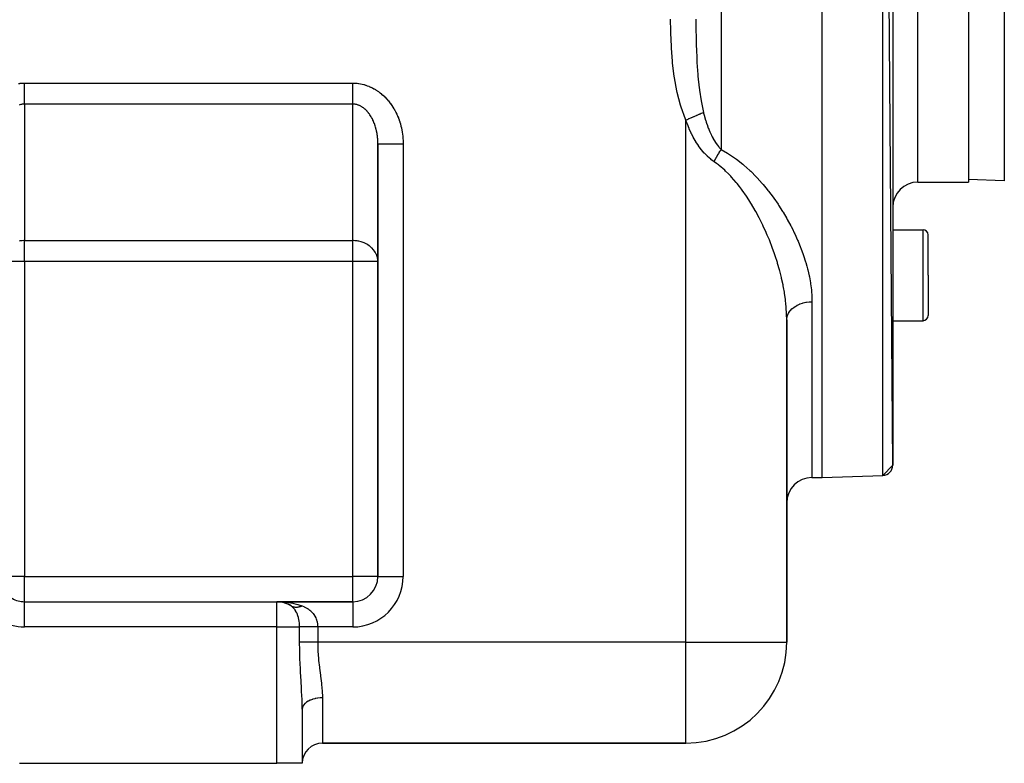
# Model space of a CAD drawing. Extents: x 24 to 1738, y -1009 to 283.
# Drawn here: x 1128 to 1323, y -533 to -386 of the extents above; entities that cross this region are included whole.
import ezdxf

# ---------------------------------------------------------------- set-up
doc = ezdxf.new("R2010")
doc.units = 0
doc.linetypes.add('DASHED', pattern=[11.05, 8.7, -2.35])
doc.layers.get('0').update_dxf_attribs({"linetype": 'CONTINUOUS'})
doc.layers.add('NEVIDI', color=4, linetype='DASHED')

msp = doc.modelspace()

# ---------------------------------------------------------------- linework, layer by layer
at = {"color": 2}
for p, q in [((1286.904154, -476.416637), (1286.904154, -226.416637)), ((1300.904154, -473.996368), (1298.973953, -226.838123)), ((1300.904154, -228.836905), (1300.904154, -473.996368)), ((1315.904154, -284.916637), (1315.904154, -417.916637)), ((1198.904154, -496), (1198.904154, -410.342585)), ((1198.904154, -410.342591), (1198.904154, -496)), ((1323.008852, -417.664738), (1315.904154, -417.416637)), ((1305.904154, -417.916637), (1315.904154, -417.916637)), ((1305.904154, -417.916637), (1315.904154, -417.916637)), ((1300.904154, -427.363421), (1306.904154, -427.363421)), ((1307.904154, -436.363421), (1307.904154, -428.363421)), ((1307.904154, -436.363421), (1307.904154, -428.363421)), ((1307.904154, -436.363421), (1307.904154, -444.363421)), ((1307.904154, -436.363421), (1307.904154, -444.363421)), ((1279.904154, -509), (1279.904154, -445.224952)), ((1279.904154, -445.224952), (1279.904154, -509)), ((1300.904154, -445.363421), (1306.904154, -445.363421)), ((1300.904154, -473.996368), (1298.973953, -475.99515)), ((1286.904154, -476.416637), (1298.973953, -475.99515)), ((1286.904154, -476.416637), (1298.973953, -475.99515)), ((1284.904154, -476.416637), (1286.904154, -476.416637)), ((1284.904154, -476.416637), (1286.904154, -476.416637)), ((1128.904154, -501), (1178.904154, -501)), ((1128.904154, -501.008721), (1128.904154, -501)), ((1128.904154, -501), (1178.904154, -501)), ((1193.904154, -501), (1178.904154, -501)), ((1178.904154, -501), (1193.904154, -501)), ((1179.569193, -501.042626), (1179.543786, -501.040342)), ((1179.543786, -501.040342), (1179.638853, -501.058381)), ((1179.594634, -501.044584), (1179.569193, -501.042626)), ((1179.626107, -501.056087), (1179.965062, -501.113855)), ((1180.122899, -501.150227), (1180.056024, -501.134712)), ((1180.172133, -501.16045), (1180.122899, -501.150227)), ((1180.122899, -501.150227), (1180.16153, -501.161793)), ((1180.235097, -501.183818), (1180.538496, -501.274655)), ((1180.708019, -501.335392), (1180.65291, -501.315793)), ((1180.708019, -501.335392), (1180.741614, -501.350136)), ((1180.82125, -501.385086), (1181.088452, -501.502352)), ((1181.264559, -501.589776), (1181.197074, -501.556748)), ((1181.264559, -501.589776), (1181.315898, -501.620321)), ((1181.426002, -501.685831), (1181.607377, -501.793746)), ((1183.904154, -522.266499), (1183.904154, -533)), ((1183.904154, -522.266499), (1183.904154, -533)), ((1187.904154, -529), (1259.904154, -529)), ((1259.904154, -529), (1187.904154, -529)), ((1127.904154, -533), (1178.904154, -533)), ((1183.904154, -533), (1178.904154, -533))]:
    msp.add_line(p, q, dxfattribs=at)
for centre, radius, start, end in [((1305.904154, -422.916637), 5, 90, 180), ((1306.904154, -428.363421), 1, 0, 90), ((1306.904154, -444.363421), 1, 270, 360), ((1298.904154, -473.996368), 2, 272, 360), ((1284.904154, -481.416637), 5, 90, 180), ((1193.904154, -496), 5, 270, 360), ((1128.904154, -496), 5, 240, 270), ((1178.904154, -506), 5, 56.251011, 90), ((1259.904154, -509), 20, 270, 360), ((1187.904154, -533), 4, 90, 180)]:
    msp.add_arc(centre, radius, start, end, dxfattribs=at)
at = {"layer": 'NEVIDI', "color": 7, "linetype": 'CONTINUOUS'}
for p, q in [((1266.904154, -226.4861), (1266.904154, -411.49548)), ((1298.973953, -475.99515), (1298.973953, -226.838123)), ((1305.904154, -417.916637), (1305.904154, -327.969852)), ((1323.008852, -351.416637), (1323.008852, -417.664738)), ((1256.928297, -388.05519), (1256.904154, -385.69491)), ((1261.904154, -385.69491), (1261.904206, -385.848501)), ((1261.904206, -385.848501), (1261.910652, -387.362413)), ((1256.937126, -388.438109), (1256.928297, -388.05519)), ((1261.910652, -387.362413), (1261.920672, -388.313633)), ((1257.037408, -391.017905), (1256.937126, -388.438109)), ((1261.920672, -388.313633), (1261.925832, -388.677473)), ((1261.925832, -388.677473), (1261.949139, -389.907282)), ((1261.949139, -389.907282), (1261.981528, -391.11211)), ((1257.058815, -391.399888), (1257.037408, -391.017905)), ((1257.253858, -393.974226), (1257.058815, -391.399888)), ((1261.981528, -391.11211), (1261.99317, -391.47119)), ((1261.99317, -391.47119), (1262.083314, -393.602221)), ((1257.290909, -394.355019), (1257.253858, -393.974226)), ((1262.083314, -393.602221), (1262.097603, -393.87342)), ((1262.097603, -393.87342), (1262.117299, -394.22746)), ((1257.604214, -396.921511), (1257.290909, -394.355019)), ((1262.117299, -394.22746), (1262.282435, -396.593606)), ((1257.660755, -397.300522), (1257.604214, -396.921511)), ((1258.11929, -399.836466), (1257.660755, -397.300522)), ((1262.282435, -396.593606), (1262.303363, -396.840262)), ((1262.303363, -396.840262), (1262.304243, -396.85044)), ((1262.304243, -396.85044), (1262.312123, -396.940899)), ((1262.312123, -396.940899), (1262.552019, -399.248343)), ((1127.683893, -398.413756), (1127.986139, -398.374516)), ((1127.986139, -398.374516), (1128.030988, -398.369647)), ((1128.030988, -398.369647), (1128.334143, -398.343199)), ((1128.334143, -398.343199), (1128.379087, -398.340237)), ((1128.379087, -398.340237), (1128.682861, -398.326734)), ((1128.682861, -398.326734), (1128.72786, -398.325703)), ((1128.72786, -398.325703), (1128.904154, -398.324081)), ((1128.904153, -399.455408), (1128.904154, -399.307705)), ((1128.904153, -399.514061), (1128.904153, -399.455408)), ((1128.904153, -399.714186), (1128.904153, -399.514061)), ((1128.904153, -399.915887), (1128.904153, -399.714186)), ((1128.904153, -400.084569), (1128.904153, -399.915887)), ((1128.904154, -398.324081), (1193.904154, -398.324081)), ((1128.904154, -399.307705), (1128.904155, -399.103903)), ((1128.904155, -399.103903), (1128.904156, -398.894432)), ((1128.904156, -398.894432), (1128.904157, -398.806614)), ((1128.904157, -398.806614), (1128.904158, -398.688211)), ((1128.904158, -398.688211), (1128.904159, -398.477134)), ((1128.904159, -398.477134), (1128.904161, -398.324081)), ((1193.904152, -398.806569), (1193.904153, -398.688212)), ((1193.904152, -398.898577), (1193.904152, -398.806569)), ((1193.904152, -399.103903), (1193.904152, -398.898577)), ((1193.904154, -399.31168), (1193.904152, -399.103903)), ((1193.904153, -398.688212), (1193.904157, -398.48132)), ((1193.904154, -398.324081), (1194.035374, -398.324921)), ((1193.904156, -399.455422), (1193.904154, -399.31168)), ((1193.904157, -399.514062), (1193.904156, -399.455422)), ((1193.904157, -398.48132), (1193.904163, -398.324082)), ((1193.904159, -399.718078), (1193.904157, -399.514062)), ((1193.904161, -399.915887), (1193.904159, -399.718078)), ((1193.904162, -400.084611), (1193.904161, -399.915887)), ((1194.035374, -398.324921), (1194.080403, -398.325702)), ((1194.080403, -398.325702), (1194.384293, -398.337524)), ((1194.384293, -398.337524), (1194.429213, -398.340237)), ((1194.429213, -398.340237), (1194.732377, -398.365015)), ((1194.732377, -398.365015), (1194.777413, -398.369657)), ((1194.777413, -398.369657), (1195.079638, -398.407235)), ((1195.079638, -398.407235), (1195.124322, -398.413742)), ((1195.124322, -398.413742), (1195.425439, -398.464)), ((1195.425439, -398.464), (1195.469842, -398.472359)), ((1195.469842, -398.472359), (1195.769345, -398.535155)), ((1195.769345, -398.535155), (1195.813473, -398.545358)), ((1195.813473, -398.545358), (1196.110915, -398.620567)), ((1196.110915, -398.620567), (1196.154809, -398.632624)), ((1196.154809, -398.632624), (1196.450012, -398.720217)), ((1196.450012, -398.720217), (1196.493429, -398.734066)), ((1196.493429, -398.734066), (1196.785672, -398.83387)), ((1196.785672, -398.83387), (1196.828897, -398.849619)), ((1196.828897, -398.849619), (1197.118252, -398.961749)), ((1197.118252, -398.961749), (1197.160776, -398.979223)), ((1197.160776, -398.979223), (1197.446488, -399.103374)), ((1197.446488, -399.103374), (1197.488678, -399.122715)), ((1197.488678, -399.122715), (1197.770621, -399.258782)), ((1197.770621, -399.258782), (1197.81222, -399.279878)), ((1197.81222, -399.279878), (1198.09024, -399.427781)), ((1198.09024, -399.427781), (1198.131017, -399.450504)), ((1198.131017, -399.450504), (1198.404405, -399.609871)), ((1198.404405, -399.609871), (1198.444668, -399.634395)), ((1198.444668, -399.634395), (1198.713237, -399.805138)), ((1198.713237, -399.805138), (1198.752756, -399.831334)), ((1198.752756, -399.831334), (1199.016357, -400.013345)), ((1258.199891, -400.209705), (1258.11929, -399.836466)), ((1262.552019, -399.248343), (1262.594091, -399.58572)), ((1262.594091, -399.58572), (1262.607978, -399.693695)), ((1262.607978, -399.693695), (1262.928794, -401.821438)), ((1128.904153, -400.110756), (1128.904153, -400.084569)), ((1128.904154, -400.306568), (1128.904153, -400.110756)), ((1128.904156, -400.494979), (1128.904154, -400.306568)), ((1128.904157, -400.683371), (1128.904156, -400.494979)), ((1128.904159, -400.863946), (1128.904157, -400.683371)), ((1128.90416, -401.043653), (1128.904159, -400.863946)), ((1128.904161, -401.215028), (1128.90416, -401.043653)), ((1128.904161, -401.241302), (1128.904161, -401.215028)), ((1128.904162, -401.384896), (1128.904161, -401.241302)), ((1128.904162, -401.546115), (1128.904162, -401.384896)), ((1128.904163, -401.704711), (1128.904162, -401.546115)), ((1128.904162, -402.000854), (1128.904163, -401.854549)), ((1128.904163, -401.748881), (1128.904163, -401.704711)), ((1128.904163, -401.854549), (1128.904163, -401.748881)), ((1193.904154, -401.043653), (1193.904155, -400.867546)), ((1193.904154, -401.218589), (1193.904154, -401.043653)), ((1193.904154, -401.241381), (1193.904154, -401.218589)), ((1193.904156, -401.384896), (1193.904154, -401.241381)), ((1193.904155, -400.867546), (1193.904157, -400.683371)), ((1193.904158, -401.549222), (1193.904156, -401.384896)), ((1193.904157, -400.683371), (1193.90416, -400.498744)), ((1193.90416, -401.704711), (1193.904158, -401.549222)), ((1193.90416, -400.498744), (1193.904161, -400.306569)), ((1193.904161, -401.748892), (1193.90416, -401.704711)), ((1193.904161, -400.306569), (1193.904162, -400.114542)), ((1193.904162, -401.857418), (1193.904161, -401.748892)), ((1193.904162, -400.114542), (1193.904162, -400.084611)), ((1193.904164, -402.000854), (1193.904162, -401.857418)), ((1199.016357, -400.013345), (1199.054942, -400.041073)), ((1199.054942, -400.041073), (1199.31298, -400.233911)), ((1199.31298, -400.233911), (1199.350884, -400.26335)), ((1199.350884, -400.26335), (1199.603183, -400.466877)), ((1199.603183, -400.466877), (1199.640208, -400.497883)), ((1199.640208, -400.497883), (1199.886547, -400.711949)), ((1199.886547, -400.711949), (1199.922547, -400.744399)), ((1199.922547, -400.744399), (1200.162404, -400.968578)), ((1200.162404, -400.968578), (1200.197531, -401.00261)), ((1200.197531, -401.00261), (1200.430717, -401.236714)), ((1200.430717, -401.236714), (1200.464835, -401.272199)), ((1200.464835, -401.272199), (1200.691051, -401.515906)), ((1200.691051, -401.515906), (1200.724164, -401.552851)), ((1200.724164, -401.552851), (1200.943225, -401.805954)), ((1200.943225, -401.805954), (1200.975207, -401.844217)), ((1200.975207, -401.844217), (1201.186789, -402.106343)), ((1258.841987, -402.699257), (1258.199891, -400.209705)), ((1262.928794, -401.821438), (1262.986905, -402.14702)), ((1127.949441, -402.628916), (1127.825234, -402.669469)), ((1127.971657, -402.622206), (1127.949441, -402.628916)), ((1128.121274, -402.58127), (1127.971657, -402.622206)), ((1128.143625, -402.575785), (1128.121274, -402.58127)), ((1128.294048, -402.543082), (1128.143625, -402.575785)), ((1128.316516, -402.538823), (1128.294048, -402.543082)), ((1128.448396, -402.517078), (1128.316516, -402.538823)), ((1128.467579, -402.514376), (1128.448396, -402.517078)), ((1128.490109, -402.511352), (1128.467579, -402.514376)), ((1128.641654, -402.495189), (1128.490109, -402.511352)), ((1128.664236, -402.493402), (1128.641654, -402.495189)), ((1128.816057, -402.485556), (1128.664236, -402.493402)), ((1128.838569, -402.485011), (1128.816057, -402.485556)), ((1128.90416, -402.484333), (1128.838569, -402.485011)), ((1193.904154, -402.484333), (1128.904154, -402.484333)), ((1128.904154, -402.484333), (1128.904154, -429.515667)), ((1128.90416, -402.484333), (1128.904161, -402.395054)), ((1128.904161, -402.271301), (1128.904162, -402.197281)), ((1128.904161, -402.395054), (1128.904161, -402.271301)), ((1128.904162, -402.138107), (1128.904162, -402.000854)), ((1128.904162, -402.197281), (1128.904162, -402.138107)), ((1193.904154, -429.515667), (1193.904154, -402.484333)), ((1193.904158, -402.484333), (1193.904161, -402.397408)), ((1193.99226, -402.485556), (1193.904158, -402.484333)), ((1193.904161, -402.397408), (1193.904164, -402.271301)), ((1193.904164, -402.140726), (1193.904164, -402.000854)), ((1193.904164, -402.197209), (1193.904164, -402.140726)), ((1193.904164, -402.271301), (1193.904164, -402.197209)), ((1194.014753, -402.48626), (1193.99226, -402.485556)), ((1194.166662, -402.495188), (1194.014753, -402.48626)), ((1194.189097, -402.497124), (1194.166662, -402.495188)), ((1194.340735, -402.514375), (1194.189097, -402.497124)), ((1194.359904, -402.517074), (1194.340735, -402.514375)), ((1194.36314, -402.517541), (1194.359904, -402.517074)), ((1194.514267, -402.54308), (1194.36314, -402.517541)), ((1194.536586, -402.547472), (1194.514267, -402.54308)), ((1194.68704, -402.581269), (1194.536586, -402.547472)), ((1194.709252, -402.586882), (1194.68704, -402.581269)), ((1194.858873, -402.628915), (1194.709252, -402.586882)), ((1194.880947, -402.635744), (1194.858873, -402.628915)), ((1194.982977, -402.669432), (1194.880947, -402.635744)), ((1195.029553, -402.685979), (1194.982977, -402.669432)), ((1195.051417, -402.694), (1195.029553, -402.685979)), ((1195.198835, -402.752364), (1195.051417, -402.694)), ((1195.220542, -402.761594), (1195.198835, -402.752364)), ((1195.366521, -402.827973), (1195.220542, -402.761594)), ((1195.388017, -402.838389), (1195.366521, -402.827973)), ((1195.532452, -402.912729), (1195.388017, -402.838389)), ((1195.55371, -402.924319), (1195.532452, -402.912729)), ((1195.589037, -402.943952), (1195.55371, -402.924319)), ((1195.696424, -403.006537), (1195.589037, -402.943952)), ((1195.717414, -403.019287), (1195.696424, -403.006537)), ((1195.858241, -403.10931), (1195.717414, -403.019287)), ((1195.878935, -403.123207), (1195.858241, -403.10931)), ((1196.01763, -403.220884), (1195.878935, -403.123207)), ((1196.037989, -403.235898), (1196.01763, -403.220884)), ((1196.168172, -403.336114), (1196.037989, -403.235898)), ((1196.174418, -403.341108), (1196.168172, -403.336114)), ((1196.194443, -403.357237), (1196.174418, -403.341108)), ((1196.328506, -403.469897), (1196.194443, -403.357237)), ((1196.348152, -403.487105), (1196.328506, -403.469897)), ((1196.479609, -403.607013), (1196.348152, -403.487105)), ((1196.498861, -403.625287), (1196.479609, -403.607013)), ((1196.627541, -403.752294), (1196.498861, -403.625287)), ((1196.646405, -403.771644), (1196.627541, -403.752294)), ((1196.711288, -403.839671), (1196.646405, -403.771644)), ((1201.186789, -402.106343), (1201.21764, -402.145923)), ((1201.21764, -402.145923), (1201.421428, -402.416687)), ((1201.421428, -402.416687), (1201.451154, -402.457595)), ((1201.451154, -402.457595), (1201.646983, -402.736787)), ((1201.646983, -402.736787), (1201.675463, -402.778859)), ((1201.675463, -402.778859), (1201.863061, -403.066088)), ((1201.863061, -403.066088), (1201.890304, -403.109333)), ((1201.890304, -403.109333), (1202.069465, -403.404281)), ((1202.069465, -403.404281), (1202.095445, -403.448658)), ((1202.095445, -403.448658), (1202.265933, -403.750938)), ((1202.265933, -403.750938), (1202.290607, -403.796372)), ((1202.290607, -403.796372), (1202.452252, -404.105686)), ((1258.953413, -403.063843), (1258.841987, -402.699257)), ((1259.840459, -405.490047), (1258.953413, -403.063843)), ((1262.986905, -402.14702), (1262.989008, -402.158523)), ((1262.989008, -402.158523), (1263.404154, -404.115095)), ((1196.772234, -403.905701), (1196.711288, -403.839671)), ((1196.790632, -403.92605), (1196.772234, -403.905701)), ((1196.913355, -404.066876), (1196.790632, -403.92605)), ((1196.931293, -404.088225), (1196.913355, -404.066876)), ((1197.050864, -404.235748), (1196.931293, -404.088225)), ((1197.068309, -404.258054), (1197.050864, -404.235748)), ((1197.184522, -404.412015), (1197.068309, -404.258054)), ((1197.201466, -404.435268), (1197.184522, -404.412015)), ((1197.209727, -404.446682), (1197.201466, -404.435268)), ((1197.314173, -404.595472), (1197.209727, -404.446682)), ((1197.330613, -404.619673), (1197.314173, -404.595472)), ((1197.4397, -404.785976), (1197.330613, -404.619673)), ((1197.455578, -404.811043), (1197.4397, -404.785976)), ((1197.560897, -404.983236), (1197.455578, -404.811043)), ((1197.576201, -405.00915), (1197.560897, -404.983236)), ((1197.655581, -405.147413), (1197.576201, -405.00915)), ((1197.677638, -405.187026), (1197.655581, -405.147413)), ((1197.692365, -405.213774), (1197.677638, -405.187026)), ((1197.789788, -405.397084), (1197.692365, -405.213774)), ((1197.803909, -405.424612), (1197.789788, -405.397084)), ((1197.897225, -405.613177), (1197.803909, -405.424612)), ((1197.910762, -405.641538), (1197.897225, -405.613177)), ((1197.999797, -405.835016), (1197.910762, -405.641538)), ((1202.452252, -404.105686), (1202.475552, -404.152048)), ((1202.475552, -404.152048), (1202.62807, -404.467853)), ((1202.62807, -404.467853), (1202.650051, -404.515251)), ((1202.650051, -404.515251), (1202.793302, -404.83725)), ((1202.793302, -404.83725), (1202.813895, -404.885548)), ((1202.813895, -404.885548), (1202.947698, -405.213324)), ((1202.947698, -405.213324), (1202.966896, -405.262504)), ((1202.966896, -405.262504), (1203.09112, -405.595737)), ((1203.09112, -405.595737), (1203.108866, -405.645657)), ((1203.108866, -405.645657), (1203.223343, -405.983881)), ((1259.904154, -405.637876), (1259.840459, -405.490047)), ((1259.904154, -509), (1259.904154, -405.637876)), ((1260.179924, -406.394343), (1259.904154, -405.637876)), ((1259.904155, -405.637875), (1260.199248, -405.509487)), ((1260.199248, -405.509487), (1260.224814, -405.498363)), ((1260.224814, -405.498363), (1260.372176, -405.434249)), ((1260.372176, -405.434249), (1260.440506, -405.40452)), ((1260.440506, -405.40452), (1260.536564, -405.362727)), ((1260.536564, -405.362727), (1260.561942, -405.351686)), ((1260.561942, -405.351686), (1260.87047, -405.217451)), ((1260.87047, -405.217451), (1260.8954, -405.206605)), ((1260.8954, -405.206605), (1260.945041, -405.185007)), ((1260.945041, -405.185007), (1261.012093, -405.155834)), ((1261.012093, -405.155834), (1261.199078, -405.07448)), ((1261.199078, -405.07448), (1261.223527, -405.063843)), ((1261.223527, -405.063843), (1261.501386, -404.942952)), ((1261.501386, -404.942952), (1261.52056, -404.934609)), ((1261.52056, -404.934609), (1261.544391, -404.924241)), ((1261.544391, -404.924241), (1261.565881, -404.914892)), ((1261.565881, -404.914892), (1261.833207, -404.798583)), ((1261.833207, -404.798583), (1261.856329, -404.788524)), ((1261.856329, -404.788524), (1262.032064, -404.712064)), ((1262.032064, -404.712064), (1262.092783, -404.685647)), ((1262.092783, -404.685647), (1262.135276, -404.667159)), ((1262.135276, -404.667159), (1262.157639, -404.657429)), ((1262.157639, -404.657429), (1262.425174, -404.54103)), ((1262.425174, -404.54103), (1262.446543, -404.531733)), ((1262.446543, -404.531733), (1262.528672, -404.496)), ((1262.528672, -404.496), (1262.584755, -404.471599)), ((1262.584755, -404.471599), (1262.701349, -404.420872)), ((1262.701349, -404.420872), (1262.721519, -404.412096)), ((1262.721519, -404.412096), (1262.962179, -404.30739)), ((1262.962179, -404.30739), (1262.981102, -404.299157)), ((1262.981102, -404.299157), (1262.982922, -404.298365)), ((1262.982922, -404.298365), (1263.03365, -404.276294)), ((1263.03365, -404.276294), (1263.206256, -404.201198)), ((1263.206256, -404.201198), (1263.223907, -404.193518)), ((1263.223907, -404.193518), (1263.387945, -404.12215)), ((1263.387945, -404.12215), (1263.404152, -404.115099)), ((1263.404152, -404.115099), (1263.440546, -404.261814)), ((1263.440546, -404.261814), (1263.593275, -404.84657)), ((1263.593275, -404.84657), (1263.610175, -404.908409)), ((1263.610175, -404.908409), (1263.828112, -405.660514)), ((1263.828112, -405.660514), (1263.846725, -405.721128)), ((1263.846725, -405.721128), (1263.954534, -406.062052)), ((1198.012662, -405.864027), (1197.999797, -405.835016)), ((1198.041792, -405.930762), (1198.012662, -405.864027)), ((1198.097359, -406.062315), (1198.041792, -405.930762)), ((1198.109633, -406.092168), (1198.097359, -406.062315)), ((1198.18984, -406.294923), (1198.109633, -406.092168)), ((1198.201386, -406.325277), (1198.18984, -406.294923)), ((1198.27709, -406.532427), (1198.201386, -406.325277)), ((1198.287953, -406.563389), (1198.27709, -406.532427)), ((1198.359015, -406.774546), (1198.287953, -406.563389)), ((1198.362189, -406.784351), (1198.359015, -406.774546)), ((1198.369186, -406.806085), (1198.362189, -406.784351)), ((1198.435524, -407.021009), (1198.369186, -406.806085)), ((1198.444987, -407.053082), (1198.435524, -407.021009)), ((1198.506507, -407.271492), (1198.444987, -407.053082)), ((1198.515256, -407.304079), (1198.506507, -407.271492)), ((1198.571903, -407.525833), (1198.515256, -407.304079)), ((1198.579913, -407.558846), (1198.571903, -407.525833)), ((1198.611713, -407.69456), (1198.579913, -407.558846)), ((1198.631573, -407.783462), (1198.611713, -407.69456)), ((1203.223343, -405.983881), (1203.239631, -406.034518)), ((1203.239631, -406.034518), (1203.344216, -406.377299)), ((1203.344216, -406.377299), (1203.359029, -406.428603)), ((1203.359029, -406.428603), (1203.453596, -406.775553)), ((1203.453596, -406.775553), (1203.466909, -406.827445)), ((1203.466909, -406.827445), (1203.551396, -407.178402)), ((1203.551396, -407.178402), (1203.563139, -407.23058)), ((1203.563139, -407.23058), (1203.637328, -407.584628)), ((1203.637328, -407.584628), (1203.647599, -407.637531)), ((1203.647599, -407.637531), (1203.711472, -407.994586)), ((1260.206737, -406.464298), (1260.179924, -406.394343)), ((1260.553008, -407.317089), (1260.206737, -406.464298)), ((1260.582523, -407.385738), (1260.553008, -407.317089)), ((1260.961281, -408.217207), (1260.582523, -407.385738)), ((1263.954534, -406.062052), (1264.08485, -406.452525)), ((1264.08485, -406.452525), (1264.101589, -406.501076)), ((1264.101589, -406.501076), (1264.105014, -406.510968)), ((1264.105014, -406.510968), (1264.362311, -407.214448)), ((1264.362311, -407.214448), (1264.3841, -407.270655)), ((1264.3841, -407.270655), (1264.521299, -407.613532)), ((1264.521299, -407.613532), (1264.661508, -407.945422)), ((1198.638852, -407.816925), (1198.631573, -407.783462)), ((1198.685515, -408.044322), (1198.638852, -407.816925)), ((1198.692037, -408.07811), (1198.685515, -408.044322)), ((1198.733631, -408.307921), (1198.692037, -408.07811)), ((1198.739408, -408.342092), (1198.733631, -408.307921)), ((1198.775868, -408.573971), (1198.739408, -408.342092)), ((1198.780882, -408.608428), (1198.775868, -408.573971)), ((1198.786338, -408.646764), (1198.780882, -408.608428)), ((1198.812164, -408.842136), (1198.786338, -408.646764)), ((1198.816411, -408.87687), (1198.812164, -408.842136)), ((1198.842478, -409.112195), (1198.816411, -408.87687)), ((1198.84595, -409.147137), (1198.842478, -409.112195)), ((1198.866784, -409.383836), (1198.84595, -409.147137)), ((1198.869481, -409.418978), (1198.866784, -409.383836)), ((1198.883306, -409.626053), (1198.869481, -409.418978)), ((1198.885044, -409.656534), (1198.883306, -409.626053)), ((1198.886959, -409.691777), (1198.885044, -409.656534)), ((1203.711472, -407.994586), (1203.720197, -408.047868)), ((1203.720197, -408.047868), (1203.773673, -408.407507)), ((1203.773673, -408.407507), (1203.780812, -408.460882)), ((1203.780812, -408.460882), (1203.823825, -408.822637)), ((1203.823825, -408.822637), (1203.829408, -408.876261)), ((1203.829408, -408.876261), (1203.861898, -409.2396)), ((1203.861898, -409.2396), (1203.865922, -409.293424)), ((1203.865922, -409.293424), (1203.887853, -409.657833)), ((1203.887853, -409.657833), (1203.890316, -409.7118)), ((1260.993291, -408.283531), (1260.961281, -408.217207)), ((1261.031267, -408.361473), (1260.993291, -408.283531)), ((1261.402658, -409.083572), (1261.031267, -408.361473)), ((1261.437208, -409.14726), (1261.402658, -409.083572)), ((1261.878708, -409.914198), (1261.437208, -409.14726)), ((1264.661508, -407.945422), (1264.684994, -407.999293)), ((1264.684994, -407.999293), (1264.983605, -408.644713)), ((1264.983605, -408.644713), (1265.00891, -408.696229)), ((1265.00891, -408.696229), (1265.131166, -408.938615)), ((1265.131166, -408.938615), (1265.330078, -409.311102)), ((1265.330078, -409.311102), (1265.35735, -409.360167)), ((1265.35735, -409.360167), (1265.702882, -409.942966)), ((1198.897247, -409.930045), (1198.886959, -409.691777)), ((1198.898379, -409.965358), (1198.897247, -409.930045)), ((1198.903376, -410.204136), (1198.898379, -409.965358)), ((1198.903723, -410.239514), (1198.903376, -410.204136)), ((1198.904154, -410.342591), (1198.903723, -410.239514)), ((1198.904154, -410.342591), (1198.91048, -410.342593)), ((1198.91048, -410.342593), (1198.938054, -410.342594)), ((1198.938054, -410.342594), (1198.943929, -410.342594)), ((1198.943929, -410.342594), (1198.988603, -410.342594)), ((1198.988603, -410.342594), (1199.059932, -410.342594)), ((1199.059932, -410.342594), (1199.062603, -410.342594)), ((1199.062603, -410.342594), (1199.154605, -410.342594)), ((1199.154605, -410.342594), (1199.258237, -410.342593)), ((1199.258237, -410.342593), (1199.268378, -410.342593)), ((1199.268378, -410.342593), (1199.405474, -410.342592)), ((1199.405474, -410.342592), (1199.527792, -410.342591)), ((1199.527792, -410.342591), (1199.559697, -410.342591)), ((1199.559697, -410.342591), (1199.736737, -410.342589)), ((1199.736737, -410.342589), (1199.867015, -410.342589)), ((1199.867015, -410.342589), (1199.92864, -410.342589)), ((1199.92864, -410.342589), (1200.142504, -410.342588)), ((1200.142504, -410.342588), (1200.270345, -410.342588)), ((1200.270345, -410.342588), (1200.368621, -410.342588)), ((1200.368621, -410.342588), (1200.615307, -410.342588)), ((1200.615307, -410.342588), (1200.731508, -410.342588)), ((1200.731508, -410.342588), (1200.871807, -410.342587)), ((1200.871807, -410.342587), (1201.147034, -410.342587)), ((1201.147034, -410.342587), (1201.243224, -410.342587)), ((1201.243224, -410.342587), (1201.429175, -410.342587)), ((1201.429175, -410.342587), (1201.727847, -410.342586)), ((1201.727847, -410.342586), (1201.797174, -410.342586)), ((1201.797174, -410.342586), (1202.030768, -410.342586)), ((1202.030768, -410.342586), (1202.347746, -410.342586)), ((1202.347746, -410.342586), (1202.384613, -410.342585)), ((1202.384613, -410.342585), (1202.665851, -410.342585)), ((1202.665851, -410.342585), (1202.99546, -410.342586)), ((1202.99546, -410.342586), (1202.996197, -410.342586)), ((1202.996197, -410.342586), (1203.32306, -410.342586)), ((1203.32306, -410.342586), (1203.622463, -410.342587)), ((1203.622463, -410.342587), (1203.65942, -410.342587)), ((1203.65942, -410.342587), (1203.904154, -410.342589)), ((1203.890316, -409.7118), (1203.901677, -410.076892)), ((1203.901677, -410.076892), (1203.902576, -410.130936)), ((1203.902576, -410.130936), (1203.904154, -410.342585)), ((1203.904154, -410.342585), (1203.904154, -496)), ((1261.915952, -409.975153), (1261.878708, -409.914198)), ((1262.391414, -410.707253), (1261.915952, -409.975153)), ((1262.431236, -410.764909), (1262.391414, -410.707253)), ((1262.942652, -411.459276), (1262.431236, -410.764909)), ((1262.985475, -411.513719), (1262.942652, -411.459276)), ((1263.535559, -412.166648), (1262.985475, -411.513719)), ((1265.702882, -409.942966), (1265.732104, -409.98912)), ((1265.732104, -409.98912), (1265.772662, -410.052411)), ((1265.772662, -410.052411), (1266.100926, -410.533177)), ((1266.100926, -410.533177), (1266.131738, -410.575535)), ((1266.131738, -410.575535), (1266.434862, -410.968343)), ((1266.434862, -410.968343), (1266.518732, -411.0696)), ((1266.518732, -411.0696), (1266.551103, -411.107844)), ((1266.551103, -411.107844), (1266.904156, -411.495477)), ((1266.79452, -411.656058), (1266.889251, -411.517056)), ((1266.889251, -411.517056), (1266.904154, -411.49548)), ((1266.904154, -411.49548), (1268.17731, -412.206822)), ((1263.536433, -412.16762), (1263.535559, -412.166648)), ((1263.582826, -412.218935), (1263.536433, -412.16762)), ((1264.170012, -412.821809), (1263.582826, -412.218935)), ((1264.219001, -412.868349), (1264.170012, -412.821809)), ((1264.836044, -413.40774), (1264.219001, -412.868349)), ((1264.887485, -413.448905), (1264.836044, -413.40774)), ((1265.504154, -413.898634), (1264.887485, -413.448905)), ((1265.597705, -413.710445), (1265.676235, -413.556227)), ((1265.676235, -413.556227), (1265.680422, -413.548098)), ((1265.680422, -413.548098), (1265.698795, -413.512528)), ((1265.698795, -413.512528), (1265.708011, -413.494752)), ((1265.708011, -413.494752), (1265.792872, -413.333071)), ((1265.792872, -413.333071), (1265.821135, -413.280007)), ((1265.821135, -413.280007), (1265.870429, -413.188362)), ((1265.870429, -413.188362), (1265.893906, -413.14511)), ((1265.893906, -413.14511), (1265.907946, -413.119366)), ((1265.907946, -413.119366), (1265.936809, -413.066721)), ((1265.936809, -413.066721), (1266.025356, -412.907518)), ((1266.025356, -412.907518), (1266.054764, -412.855395)), ((1266.054764, -412.855395), (1266.071777, -412.825408)), ((1266.071777, -412.825408), (1266.096055, -412.782828)), ((1266.096055, -412.782828), (1266.144844, -412.697997)), ((1266.144844, -412.697997), (1266.174721, -412.64653)), ((1266.174721, -412.64653), (1266.266121, -412.491308)), ((1266.266121, -412.491308), (1266.278945, -412.469794)), ((1266.278945, -412.469794), (1266.296398, -412.440617)), ((1266.296398, -412.440617), (1266.303747, -412.428368)), ((1266.303747, -412.428368), (1266.388903, -412.287936)), ((1266.388903, -412.287936), (1266.419508, -412.238141)), ((1266.419508, -412.238141), (1266.490394, -412.12416)), ((1266.490394, -412.12416), (1266.512922, -412.088326)), ((1266.512922, -412.088326), (1266.515642, -412.084013)), ((1266.515642, -412.084013), (1266.543761, -412.03958)), ((1266.543761, -412.03958), (1266.637819, -411.893054)), ((1266.637819, -411.893054), (1266.668863, -411.8454)), ((1266.668863, -411.8454), (1266.704705, -411.790813)), ((1266.704705, -411.790813), (1266.730199, -411.752268)), ((1266.730199, -411.752268), (1266.763366, -411.702471)), ((1266.763366, -411.702471), (1266.79452, -411.656058)), ((1268.17731, -412.206822), (1268.38944, -412.337005)), ((1268.38944, -412.337005), (1269.76039, -413.259475)), ((1269.76039, -413.259475), (1269.955297, -413.40213)), ((1269.955297, -413.40213), (1271.223887, -414.401805)), ((1265.504154, -413.898632), (1265.511983, -413.88269)), ((1265.982273, -414.230297), (1265.504154, -413.898634)), ((1265.511983, -413.88269), (1265.570864, -413.763927)), ((1265.570864, -413.763927), (1265.597705, -413.710445)), ((1266.351515, -414.505285), (1265.982273, -414.230297)), ((1266.522739, -414.638377), (1266.351515, -414.505285)), ((1267.630892, -415.585631), (1266.522739, -414.638377)), ((1271.223887, -414.401805), (1271.404883, -414.554593)), ((1271.404883, -414.554593), (1272.586864, -415.61619)), ((1267.789182, -415.733183), (1267.630892, -415.585631)), ((1268.33219, -416.262886), (1267.789182, -415.733183)), ((1268.813261, -416.762917), (1268.33219, -416.262886)), ((1268.95997, -416.921208), (1268.813261, -416.762917)), ((1269.913711, -418.017447), (1268.95997, -416.921208)), ((1272.586864, -415.61619), (1272.756255, -415.77755)), ((1272.756255, -415.77755), (1273.862908, -416.89042)), ((1273.862908, -416.89042), (1274.021939, -417.058891)), ((1274.021939, -417.058891), (1275.060198, -418.213606)), ((1270.050334, -418.184173), (1269.913711, -418.017447)), ((1270.548049, -418.812587), (1270.050334, -418.184173)), ((1270.94289, -419.335012), (1270.548049, -418.812587)), ((1271.071089, -419.509273), (1270.94289, -419.335012)), ((1275.060198, -418.213606), (1275.208705, -418.386752)), ((1275.208705, -418.386752), (1276.014208, -419.362523)), ((1276.014208, -419.362523), (1276.177013, -419.567525)), ((1271.908834, -420.705585), (1271.071089, -419.509273)), ((1272.029119, -420.885764), (1271.908834, -420.705585)), ((1272.594622, -421.762439), (1272.029119, -420.885764)), ((1276.177013, -419.567525), (1276.314161, -419.742324)), ((1276.314161, -419.742324), (1277.214059, -420.938902)), ((1277.214059, -420.938902), (1277.342203, -421.116555)), ((1277.342203, -421.116555), (1278.17981, -422.325697)), ((1272.809928, -422.10946), (1272.594622, -421.762439)), ((1272.922223, -422.293448), (1272.809928, -422.10946)), ((1273.647847, -423.534039), (1272.922223, -422.293448)), ((1278.17981, -422.325697), (1278.299105, -422.505024)), ((1278.299105, -422.505024), (1279.078904, -423.725061)), ((1273.75206, -423.719863), (1273.647847, -423.534039)), ((1274.42779, -424.974777), (1273.75206, -423.719863)), ((1274.43934, -424.997014), (1274.42779, -424.974777)), ((1274.524603, -425.162023), (1274.43934, -424.997014)), ((1275.153654, -426.428332), (1274.524603, -425.162023)), ((1279.078904, -423.725061), (1279.190184, -423.906354)), ((1279.190184, -423.906354), (1279.914403, -425.134943)), ((1279.914403, -425.134943), (1280.01751, -425.317193)), ((1275.243865, -426.617407), (1275.153654, -426.428332)), ((1275.828596, -427.893393), (1275.243865, -426.617407)), ((1280.01751, -425.317193), (1280.688625, -426.55387)), ((1280.688625, -426.55387), (1280.783973, -426.737233)), ((1280.783973, -426.737233), (1281.017293, -427.194794)), ((1281.017293, -427.194794), (1281.402689, -427.980516)), ((1275.912286, -428.083658), (1275.828596, -427.893393)), ((1276.05287, -428.407912), (1275.912286, -428.083658)), ((1276.454303, -429.368049), (1276.05287, -428.407912)), ((1281.402689, -427.980516), (1281.490307, -428.164806)), ((1281.490307, -428.164806), (1282.057024, -429.414794)), ((1306.904154, -436.363421), (1306.904154, -427.363421)), ((1128.045693, -429.577444), (1127.825234, -429.613678)), ((1128.41034, -429.536007), (1128.045693, -429.577444)), ((1128.448327, -429.532992), (1128.41034, -429.536007)), ((1128.75578, -429.517499), (1128.448327, -429.532992)), ((1128.904154, -429.515667), (1128.75578, -429.517499)), ((1128.904154, -429.515667), (1193.904154, -429.515667)), ((1128.904154, -433.675919), (1128.904154, -429.515667)), ((1194.052528, -429.517499), (1193.904154, -429.515667)), ((1193.904154, -433.675919), (1193.904154, -429.515667)), ((1194.359981, -429.532992), (1194.052528, -429.517499)), ((1194.397968, -429.536007), (1194.359981, -429.532992)), ((1194.762615, -429.577444), (1194.397968, -429.536007)), ((1194.983074, -429.613678), (1194.762615, -429.577444)), ((1195.092979, -429.634972), (1194.983074, -429.613678)), ((1195.147345, -429.646314), (1195.092979, -429.634972)), ((1195.553633, -429.748569), (1195.147345, -429.646314)), ((1195.588998, -429.758976), (1195.553633, -429.748569)), ((1195.983255, -429.892391), (1195.588998, -429.758976)), ((1196.168123, -429.966575), (1195.983255, -429.892391)), ((1196.342196, -430.04376), (1196.168123, -429.966575)), ((1196.439254, -430.090055), (1196.342196, -430.04376)), ((1196.711238, -430.233173), (1196.439254, -430.090055)), ((1196.92656, -430.361782), (1196.711238, -430.233173)), ((1197.155981, -430.515702), (1196.92656, -430.361782)), ((1197.209705, -430.554529), (1197.155981, -430.515702)), ((1197.444905, -430.738524), (1197.209705, -430.554529)), ((1197.655597, -430.925533), (1197.444905, -430.738524)), ((1197.770899, -431.038401), (1197.655597, -430.925533)), ((1197.967385, -431.251501), (1197.770899, -431.038401)), ((1276.531669, -429.559341), (1276.454303, -429.368049)), ((1277.031738, -430.850839), (1276.531669, -429.559341)), ((1277.102909, -431.043127), (1277.031738, -430.850839)), ((1277.40955, -431.899212), (1277.102909, -431.043127)), ((1282.057024, -429.414794), (1282.137081, -429.600342)), ((1282.137081, -429.600342), (1282.64931, -430.850811)), ((1282.64931, -430.850811), (1282.720952, -431.035601)), ((1282.720952, -431.035601), (1283.175074, -432.277602)), ((1198.041819, -431.340283), (1197.967385, -431.251501)), ((1198.240552, -431.604857), (1198.041819, -431.340283)), ((1198.362204, -431.792139), (1198.240552, -431.604857)), ((1198.43786, -431.921593), (1198.362204, -431.792139)), ((1198.58148, -432.205608), (1198.43786, -431.921593)), ((1198.61173, -432.274038), (1198.58148, -432.205608)), ((1198.778475, -432.749014), (1198.61173, -432.274038)), ((1198.786361, -432.778209), (1198.778475, -432.749014)), ((1198.79971, -432.830034), (1198.786361, -432.778209)), ((1198.883336, -433.296674), (1198.79971, -432.830034)), ((1277.561359, -432.341186), (1277.40955, -431.899212)), ((1277.626331, -432.534378), (1277.561359, -432.341186)), ((1278.041871, -433.835239), (1277.626331, -432.534378)), ((1283.175074, -432.277602), (1283.237978, -432.460753)), ((1283.237978, -432.460753), (1283.63382, -433.693373)), ((1128.904154, -433.675919), (1123.904154, -433.675919)), ((1128.904154, -433.675919), (1128.904154, -496)), ((1193.904154, -433.675919), (1128.904154, -433.675919)), ((1198.904154, -433.675919), (1193.904154, -433.675919)), ((1193.904154, -496), (1193.904154, -433.675919)), ((1198.897963, -433.468962), (1198.883336, -433.296674)), ((1198.904154, -433.675919), (1198.897963, -433.468962)), ((1278.100204, -434.028047), (1278.041871, -433.835239)), ((1278.469557, -435.321151), (1278.100204, -434.028047)), ((1283.63382, -433.693373), (1283.688052, -433.875005)), ((1283.688052, -433.875005), (1283.889029, -434.582345)), ((1283.889029, -434.582345), (1284.025143, -435.097975)), ((1278.48777, -435.388596), (1278.469557, -435.321151)), ((1278.520852, -435.512106), (1278.48777, -435.388596)), ((1278.843396, -436.79464), (1278.520852, -435.512106)), ((1278.887833, -436.9844), (1278.843396, -436.79464)), ((1284.025143, -435.097975), (1284.070724, -435.27862)), ((1284.070724, -435.27862), (1284.347737, -436.491232)), ((1284.347737, -436.491232), (1284.384307, -436.670394)), ((1284.384307, -436.670394), (1284.599727, -437.873036)), ((1306.904154, -445.363421), (1306.904154, -436.363421)), ((1279.163476, -438.25707), (1278.887833, -436.9844)), ((1279.200872, -438.445233), (1279.163476, -438.25707)), ((1279.270464, -438.807903), (1279.200872, -438.445233)), ((1279.428752, -439.70774), (1279.270464, -438.807903)), ((1284.599727, -437.873036), (1284.626962, -438.050404)), ((1284.626962, -438.050404), (1284.778549, -439.243323)), ((1279.458946, -439.894223), (1279.428752, -439.70774)), ((1279.637748, -441.146353), (1279.458946, -439.894223)), ((1284.778549, -439.243323), (1284.796107, -439.419146)), ((1284.796107, -439.419146), (1284.88061, -440.602099)), ((1284.88061, -440.602099), (1284.887961, -440.776503)), ((1284.887961, -440.776503), (1284.903737, -441.481836)), ((1279.660543, -441.331296), (1279.637748, -441.146353)), ((1279.745099, -442.101258), (1279.660543, -441.331296)), ((1279.788469, -442.573014), (1279.745099, -442.101258)), ((1279.803555, -442.756398), (1279.788469, -442.573014)), ((1279.878241, -443.987624), (1279.803555, -442.756398)), ((1281.031296, -442.942933), (1281.36862, -442.673702)), ((1281.36862, -442.673702), (1281.440573, -442.622816)), ((1281.440573, -442.622816), (1281.487704, -442.590572)), ((1281.487704, -442.590572), (1281.87179, -442.356206)), ((1281.87179, -442.356206), (1281.954397, -442.311703)), ((1281.954397, -442.311703), (1282.005138, -442.2853)), ((1282.005138, -442.2853), (1282.42917, -442.089969)), ((1282.42917, -442.089969), (1282.521304, -442.053016)), ((1282.521304, -442.053016), (1282.5744, -442.032544)), ((1282.5744, -442.032544), (1283.030731, -441.879775)), ((1283.030731, -441.879775), (1283.131093, -441.851412)), ((1283.131093, -441.851412), (1283.185294, -441.836837)), ((1283.185294, -441.836837), (1283.665834, -441.729344)), ((1283.665834, -441.729344), (1283.772789, -441.710517)), ((1283.772789, -441.710517), (1283.826905, -441.701674)), ((1283.826905, -441.701674), (1284.323011, -441.641393)), ((1284.323011, -441.641393), (1284.434917, -441.632863)), ((1284.434917, -441.632863), (1284.487798, -441.629471)), ((1284.487798, -441.629471), (1284.904154, -441.61694)), ((1284.903737, -441.481836), (1284.904154, -441.61694)), ((1284.904154, -441.61694), (1284.904154, -476.416637)), ((1279.885228, -444.169525), (1279.878241, -443.987624)), ((1279.904154, -445.224952), (1279.885228, -444.169525)), ((1279.938039, -444.805613), (1279.949144, -444.742031)), ((1279.949144, -444.742031), (1279.960005, -444.687179)), ((1279.960005, -444.687179), (1280.059928, -444.331366)), ((1280.059928, -444.331366), (1280.083303, -444.267801)), ((1280.083303, -444.267801), (1280.10358, -444.21613)), ((1280.10358, -444.21613), (1280.268382, -443.873103)), ((1280.268382, -443.873103), (1280.304226, -443.810783)), ((1280.304226, -443.810783), (1280.332946, -443.763095)), ((1280.332946, -443.763095), (1280.559689, -443.438986)), ((1280.559689, -443.438986), (1280.608042, -443.379084)), ((1280.608042, -443.379084), (1280.643978, -443.336213)), ((1280.643978, -443.336213), (1280.928629, -443.036794)), ((1280.928629, -443.036794), (1280.98908, -442.980757)), ((1280.98908, -442.980757), (1281.031296, -442.942933)), ((1279.904154, -445.224952), (1279.90478, -445.16784)), ((1279.90478, -445.16784), (1279.938039, -444.805613)), ((1128.904154, -496), (1123.904154, -496)), ((1128.904154, -501), (1128.904154, -496)), ((1128.904154, -496), (1193.904154, -496)), ((1193.904154, -501), (1193.904154, -496)), ((1198.904154, -496), (1193.904154, -496)), ((1198.904154, -496), (1203.904154, -496)), ((1128.904154, -506), (1128.904154, -501.008721)), ((1178.904154, -501), (1179.123416, -501.001484)), ((1178.904154, -506), (1178.904154, -501)), ((1179.123416, -501.001484), (1179.973541, -501.035421)), ((1179.973541, -501.035421), (1180.036948, -501.039764)), ((1180.036948, -501.039764), (1180.191494, -501.051414)), ((1180.191494, -501.051414), (1181.02779, -501.141186)), ((1181.02779, -501.141186), (1181.151723, -501.158422)), ((1181.151723, -501.158422), (1181.239788, -501.171304)), ((1181.239788, -501.171304), (1182.051914, -501.315787)), ((1182.051914, -501.315787), (1182.230566, -501.354048)), ((1182.230566, -501.354048), (1182.256537, -501.359813)), ((1182.256537, -501.359813), (1183.031456, -501.556758)), ((1193.904154, -501), (1193.904154, -506)), ((1181.863472, -501.97415), (1181.681931, -501.842602)), ((1181.75669, -501.889677), (1181.681931, -501.842602)), ((1181.761932, -501.89277), (1181.75669, -501.889677)), ((1181.83387, -501.932652), (1181.761932, -501.89277)), ((1181.854349, -501.943165), (1181.83387, -501.932652)), ((1181.859813, -501.94591), (1181.854349, -501.943165)), ((1181.865433, -501.948707), (1181.859813, -501.94591)), ((1181.874378, -501.982748), (1181.863472, -501.97415)), ((1181.955803, -501.990167), (1181.865433, -501.948707)), ((1181.886006, -501.99201), (1181.874378, -501.982748)), ((1182.056816, -502.139854), (1181.886006, -501.99201)), ((1181.961454, -501.992548), (1181.955803, -501.990167)), ((1182.050812, -502.02708), (1181.961454, -501.992548)), ((1182.060996, -502.030656), (1182.050812, -502.02708)), ((1182.086985, -502.168437), (1182.056816, -502.139854)), ((1182.066861, -502.032683), (1182.060996, -502.030656)), ((1182.084829, -502.038748), (1182.066861, -502.032683)), ((1182.16964, -502.064502), (1182.084829, -502.038748)), ((1182.107634, -502.188461), (1182.086985, -502.168437)), ((1182.291982, -502.385513), (1182.107634, -502.188461)), ((1182.175687, -502.066163), (1182.16964, -502.064502)), ((1182.281584, -502.091648), (1182.175687, -502.066163)), ((1182.283363, -502.09202), (1182.281584, -502.091648)), ((1182.287769, -502.092933), (1182.283363, -502.09202)), ((1182.319563, -502.099194), (1182.287769, -502.092933)), ((1182.299368, -502.394155), (1182.291982, -502.385513)), ((1182.310998, -502.40789), (1182.299368, -502.394155)), ((1182.480188, -502.626789), (1182.310998, -502.40789)), ((1182.396536, -502.112042), (1182.319563, -502.099194)), ((1182.40291, -502.112963), (1182.396536, -502.112042)), ((1182.514408, -502.125675), (1182.40291, -502.112963)), ((1182.489332, -502.639732), (1182.480188, -502.626789)), ((1182.497512, -502.651414), (1182.489332, -502.639732)), ((1182.634862, -502.863828), (1182.497512, -502.651414)), ((1182.520767, -502.126211), (1182.514408, -502.125675)), ((1182.529373, -502.126905), (1182.520767, -502.126211)), ((1182.567606, -502.129549), (1182.529373, -502.126905)), ((1182.634799, -502.132499), (1182.567606, -502.129549)), ((1182.641463, -502.132676), (1182.634799, -502.132499)), ((1182.651806, -502.892362), (1182.634862, -502.863828)), ((1182.75755, -502.1325), (1182.641463, -502.132676)), ((1182.667407, -502.919134), (1182.651806, -502.892362)), ((1182.804519, -503.177528), (1182.667407, -502.919134)), ((1182.764338, -502.132303), (1182.75755, -502.1325)), ((1182.787071, -502.131496), (1182.764338, -502.132303)), ((1182.826837, -502.129544), (1182.787071, -502.131496)), ((1182.818363, -503.206214), (1182.804519, -503.177528)), ((1182.898994, -503.384649), (1182.818363, -503.206214)), ((1182.882638, -502.125667), (1182.826837, -502.129544)), ((1182.889539, -502.125097), (1182.882638, -502.125667)), ((1183.009548, -502.112038), (1182.889539, -502.125097)), ((1183.016525, -502.111099), (1183.009548, -502.112038)), ((1183.054249, -502.105686), (1183.016525, -502.111099)), ((1183.031456, -501.556758), (1183.224475, -501.613755)), ((1183.095078, -502.099194), (1183.054249, -502.105686)), ((1183.138129, -502.091642), (1183.095078, -502.099194)), ((1183.145217, -502.090329), (1183.138129, -502.091642)), ((1183.268212, -502.064494), (1183.145217, -502.090329)), ((1183.224475, -501.613755), (1183.256866, -501.62365)), ((1183.256866, -501.62365), (1183.904154, -501.842603)), ((1183.275357, -502.062817), (1183.268212, -502.064494)), ((1183.328484, -502.049746), (1183.275357, -502.062817)), ((1183.3702, -502.038747), (1183.328484, -502.049746)), ((1183.399467, -502.030647), (1183.3702, -502.038747)), ((1183.406677, -502.028603), (1183.399467, -502.030647)), ((1183.531673, -501.990169), (1183.406677, -502.028603)), ((1183.538919, -501.987768), (1183.531673, -501.990169)), ((1183.607471, -501.964124), (1183.538919, -501.987768)), ((1183.649757, -501.948705), (1183.607471, -501.964124)), ((1183.664554, -501.943159), (1183.649757, -501.948705)), ((1183.671848, -501.940397), (1183.664554, -501.943159)), ((1183.797938, -501.889675), (1183.671848, -501.940397)), ((1183.805242, -501.886565), (1183.797938, -501.889675)), ((1183.88889, -501.849607), (1183.805242, -501.886565)), ((1183.904145, -501.842601), (1183.88889, -501.849607)), ((1183.904154, -501.842603), (1184.204772, -501.962817)), ((1184.204772, -501.962817), (1184.271387, -501.991947)), ((1184.271387, -501.991947), (1184.31149, -502.009954)), ((1184.31149, -502.009954), (1184.670491, -502.188455)), ((1184.670491, -502.188455), (1184.707107, -502.208568)), ((1184.707107, -502.208568), (1184.972162, -502.366201)), ((1184.972162, -502.366201), (1185.036308, -502.407804)), ((1185.036308, -502.407804), (1185.070199, -502.430375)), ((1185.070199, -502.430375), (1185.3722, -502.651441)), ((1185.3722, -502.651441), (1185.403173, -502.67635)), ((1185.403173, -502.67635), (1185.579564, -502.827383)), ((1185.579564, -502.827383), (1185.677966, -502.919104)), ((1185.677966, -502.919104), (1185.705839, -502.946159)), ((1185.705839, -502.946159), (1185.949761, -503.206268)), ((1185.949761, -503.206268), (1185.974316, -503.235067)), ((1185.974316, -503.235067), (1186.059296, -503.339025)), ((1182.939128, -503.4816), (1182.898994, -503.384649)), ((1182.951266, -503.512123), (1182.939128, -503.4816)), ((1182.998874, -503.637833), (1182.951266, -503.512123)), ((1183.056611, -503.805103), (1182.998874, -503.637833)), ((1183.0671, -503.837518), (1183.056611, -503.805103)), ((1183.101181, -503.947831), (1183.0671, -503.837518)), ((1183.157074, -504.148245), (1183.101181, -503.947831)), ((1183.16587, -504.182419), (1183.157074, -504.148245)), ((1183.238989, -504.50458), (1183.16587, -504.182419)), ((1183.245933, -504.539678), (1183.238989, -504.50458)), ((1183.246863, -504.54445), (1183.245933, -504.539678)), ((1183.302327, -504.870624), (1183.246863, -504.54445)), ((1183.307471, -504.906359), (1183.302327, -504.870624)), ((1183.339416, -505.164818), (1183.307471, -504.906359)), ((1183.347584, -505.245941), (1183.339416, -505.164818)), ((1183.351013, -505.282845), (1183.347584, -505.245941)), ((1186.059296, -503.339025), (1186.188939, -503.512113)), ((1186.188939, -503.512113), (1186.210416, -503.542709)), ((1186.210416, -503.542709), (1186.397393, -503.837691)), ((1186.397393, -503.837691), (1186.415893, -503.870155)), ((1186.415893, -503.870155), (1186.428676, -503.892992)), ((1186.428676, -503.892992), (1186.57491, -504.182238)), ((1186.57491, -504.182238), (1186.590394, -504.216459)), ((1186.590394, -504.216459), (1186.697954, -504.480556)), ((1186.697954, -504.480556), (1186.719316, -504.539873)), ((1186.719316, -504.539873), (1186.7315, -504.574998)), ((1186.7315, -504.574998), (1186.830122, -504.906393)), ((1186.830122, -504.906393), (1186.839152, -504.94252)), ((1186.839152, -504.94252), (1186.873095, -505.092122)), ((1186.873095, -505.092122), (1186.908512, -505.282918)), ((1178.904154, -506), (1128.904154, -506)), ((1178.904154, -533), (1178.904154, -506)), ((1178.904154, -506), (1183.383186, -506)), ((1183.374734, -505.631073), (1183.351013, -505.282845)), ((1183.376379, -505.6688), (1183.374734, -505.631073)), ((1183.380678, -505.798605), (1183.376379, -505.6688)), ((1183.383186, -506.000001), (1183.380678, -505.798605)), ((1183.383186, -509), (1183.383186, -506)), ((1183.395402, -506), (1183.383186, -506)), ((1183.57053, -506), (1183.395402, -506)), ((1183.608319, -506), (1183.57053, -506)), ((1183.650356, -506), (1183.608319, -506)), ((1183.876072, -506), (1183.650356, -506)), ((1183.908361, -506), (1183.876072, -506)), ((1183.957752, -506), (1183.908361, -506)), ((1184.234625, -506), (1183.957752, -506)), ((1184.256805, -506), (1184.234625, -506)), ((1184.31306, -506), (1184.256805, -506)), ((1184.64, -506), (1184.31306, -506)), ((1184.648339, -506), (1184.64, -506)), ((1184.710533, -506), (1184.648339, -506)), ((1185.076574, -506), (1184.710533, -506)), ((1185.0854, -506), (1185.076574, -506)), ((1185.143848, -506), (1185.0854, -506)), ((1185.534813, -506), (1185.143848, -506)), ((1185.563106, -506), (1185.534813, -506)), ((1185.606129, -506), (1185.563106, -506)), ((1186.015766, -506), (1185.606129, -506)), ((1186.064865, -506), (1186.015766, -506)), ((1186.089984, -506), (1186.064865, -506)), ((1186.512044, -506), (1186.089984, -506)), ((1186.58217, -506), (1186.512044, -506)), ((1186.587454, -506), (1186.58217, -506)), ((1186.966412, -506), (1186.587454, -506)), ((1186.908512, -505.282918), (1186.914342, -505.319683)), ((1186.914342, -505.319683), (1186.954112, -505.668638)), ((1186.954112, -505.668638), (1186.956761, -505.706436)), ((1186.956761, -505.706436), (1186.957517, -505.718163)), ((1186.957517, -505.718163), (1186.966412, -506)), ((1186.966412, -506), (1186.966412, -509)), ((1193.904154, -506), (1186.966412, -506)), ((1183.398191, -510.62215), (1183.383186, -509.000001)), ((1183.526937, -509.000001), (1183.383186, -509.000001)), ((1183.541539, -509.000001), (1183.526937, -509.000001)), ((1183.570542, -509.000001), (1183.541539, -509.000001)), ((1183.735094, -509.000001), (1183.570542, -509.000001)), ((1183.751943, -509.000001), (1183.735094, -509.000001)), ((1183.876072, -509.000001), (1183.751943, -509.000001)), ((1183.972146, -509.000001), (1183.876072, -509.000001)), ((1183.991067, -509.000001), (1183.972146, -509.000001)), ((1184.234661, -509.000001), (1183.991067, -509.000001)), ((1184.23594, -509.000001), (1184.234661, -509.000001)), ((1184.256777, -509.000001), (1184.23594, -509.000001)), ((1184.524124, -509.000001), (1184.256777, -509.000001)), ((1184.546693, -509.000001), (1184.524124, -509.000001)), ((1184.640081, -509.000001), (1184.546693, -509.000001)), ((1184.834126, -509.000001), (1184.640081, -509.000001)), ((1184.858227, -509.000001), (1184.834126, -509.000001)), ((1185.08545, -509.000001), (1184.858227, -509.000001)), ((1185.163184, -509.000001), (1185.08545, -509.000001)), ((1185.188599, -509.000001), (1185.163184, -509.000001)), ((1185.508348, -509.000001), (1185.188599, -509.000001)), ((1185.534853, -509.000001), (1185.508348, -509.000001)), ((1185.563143, -509.000001), (1185.534853, -509.000001)), ((1185.866516, -509.000001), (1185.563143, -509.000001)), ((1185.893897, -509.000001), (1185.866516, -509.000001)), ((1186.064984, -509.000001), (1185.893897, -509.000001)), ((1186.234385, -509.000001), (1186.064984, -509.000001)), ((1186.262524, -509.000001), (1186.234385, -509.000001)), ((1186.582083, -509.000001), (1186.262524, -509.000001)), ((1186.608958, -509.000001), (1186.582083, -509.000001)), ((1186.637439, -509.000001), (1186.608958, -509.000001)), ((1186.966412, -509.000001), (1186.637439, -509.000001)), ((1186.966412, -509), (1186.966541, -509.091675)), ((1259.904154, -509), (1186.966412, -509)), ((1186.966541, -509.091675), (1186.985447, -510.127154)), ((1259.904154, -509), (1279.904154, -509)), ((1259.904154, -529), (1259.904154, -509)), ((1183.403386, -510.884691), (1183.398191, -510.62215)), ((1183.457027, -512.654403), (1183.403386, -510.884691)), ((1186.985447, -510.127154), (1187.003006, -510.570694)), ((1187.003006, -510.570694), (1187.013639, -510.788726)), ((1187.013639, -510.788726), (1187.118214, -512.263918)), ((1183.46753, -512.916872), (1183.457027, -512.654403)), ((1183.550065, -514.645063), (1183.46753, -512.916872)), ((1187.118214, -512.263918), (1187.138158, -512.482426)), ((1187.138158, -512.482426), (1187.15235, -512.631509)), ((1187.15235, -512.631509), (1187.294832, -513.943706)), ((1183.551644, -514.674536), (1183.550065, -514.645063)), ((1183.565655, -514.932459), (1183.551644, -514.674536)), ((1183.664797, -516.640685), (1183.565655, -514.932459)), ((1187.294832, -513.943706), (1187.320461, -514.157158)), ((1187.320461, -514.157158), (1187.436058, -515.078103)), ((1183.679715, -516.889529), (1183.664797, -516.640685)), ((1183.745733, -518.002647), (1183.679715, -516.889529)), ((1187.436058, -515.078103), (1187.500252, -515.574568)), ((1187.500252, -515.574568), (1187.527041, -515.781381)), ((1187.527041, -515.781381), (1187.698422, -517.15589)), ((1183.776568, -518.545301), (1183.745733, -518.002647)), ((1183.789814, -518.787238), (1183.776568, -518.545301)), ((1183.86439, -520.375638), (1183.789814, -518.787238)), ((1187.698422, -517.15589), (1187.721449, -517.356388)), ((1187.721449, -517.356388), (1187.729489, -517.428014)), ((1187.729489, -517.428014), (1187.849085, -518.690107)), ((1187.849085, -518.690107), (1187.862676, -518.884464)), ((1187.862676, -518.884464), (1187.898559, -519.643889)), ((1183.865065, -520.393492), (1183.86439, -520.375638)), ((1183.873515, -520.628342), (1183.865065, -520.393492)), ((1183.904037, -522.172947), (1183.873515, -520.628342)), ((1185.075726, -520.703033), (1184.772049, -520.891246)), ((1185.104307, -520.687393), (1185.075726, -520.703033)), ((1185.133203, -520.671896), (1185.104307, -520.687393)), ((1185.478207, -520.508496), (1185.133203, -520.671896)), ((1185.510504, -520.495019), (1185.478207, -520.508496)), ((1185.544297, -520.481217), (1185.510504, -520.495019)), ((1185.924227, -520.345295), (1185.544297, -520.481217)), ((1185.959259, -520.334392), (1185.924227, -520.345295)), ((1185.997826, -520.322683), (1185.959259, -520.334392)), ((1186.40542, -520.216488), (1185.997826, -520.322683)), ((1186.442781, -520.208263), (1186.40542, -520.216488)), ((1186.485703, -520.199109), (1186.442781, -520.208263)), ((1186.913418, -520.124313), (1186.485703, -520.199109)), ((1186.952669, -520.118882), (1186.913418, -520.124313)), ((1186.999125, -520.112753), (1186.952669, -520.118882)), ((1187.439317, -520.0704), (1186.999125, -520.112753)), ((1187.479288, -520.067928), (1187.439317, -520.0704)), ((1187.528779, -520.065178), (1187.479288, -520.067928)), ((1187.904154, -520.055416), (1187.528779, -520.065178)), ((1187.898559, -519.643889), (1187.904154, -520.055416)), ((1187.904154, -520.055416), (1187.904154, -529)), ((1183.904154, -522.266496), (1183.904037, -522.172947)), ((1183.93127, -522.009549), (1183.904154, -522.266496)), ((1183.936172, -521.987356), (1183.93127, -522.009549)), ((1183.940171, -521.970496), (1183.936172, -521.987356)), ((1184.028801, -521.718848), (1183.940171, -521.970496)), ((1184.038993, -521.697268), (1184.028801, -521.718848)), ((1184.047474, -521.679959), (1184.038993, -521.697268)), ((1184.195543, -521.438042), (1184.047474, -521.679959)), ((1184.21081, -521.417457), (1184.195543, -521.438042)), ((1184.224197, -521.399879), (1184.21081, -521.417457)), ((1184.428555, -521.172054), (1184.224197, -521.399879)), ((1184.448729, -521.152704), (1184.428555, -521.172054)), ((1184.467253, -521.135325), (1184.448729, -521.152704)), ((1184.723793, -520.925509), (1184.467253, -521.135325)), ((1184.748401, -520.907863), (1184.723793, -520.925509)), ((1184.772049, -520.891246), (1184.748401, -520.907863))]:
    msp.add_line(p, q, dxfattribs=at)
for centre, start, end in [((1193.904154, -496), 270, 360), ((1128.904154, -496), 240, 270)]:
    msp.add_arc(centre, 10, start, end, dxfattribs=at)

doc.saveas('drawing.dxf')
